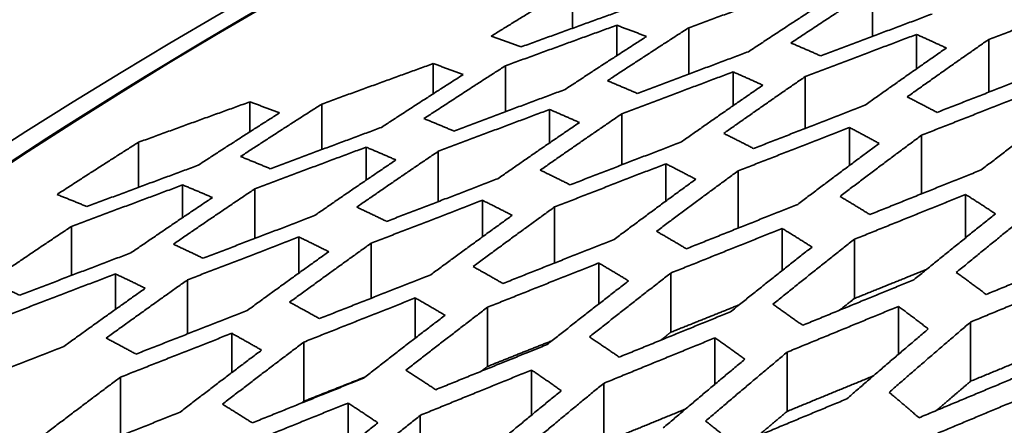
# Model space of a CAD drawing. Units: millimetres. Extents: x 14 to 1080, y -49 to 580.
# Drawn here: x 636 to 645, y 325 to 329 of the extents above; entities that cross this region are included whole.
import ezdxf

# ---------------------------------------------------------------- set-up
doc = ezdxf.new("R2010")
doc.units = ezdxf.units.MM
doc.header["$LTSCALE"] = 2
doc.layers.add('Visible (ISO)', color=7, linetype='Continuous', lineweight=35)
doc.layers.add('Visible Narrow (ISO)', color=7, linetype='Continuous', lineweight=25)

msp = doc.modelspace()

# ---------------------------------------------------------------- linework, layer by layer
at = {"layer": 'Visible (ISO)'}
for p, q in [((641.0799, 328.5488), (641.0799, 328.9681)), ((644.0834, 328.4666), (644.0834, 328.936)), ((641.5218, 328.2735), (641.5218, 328.5785)), ((642.245, 328.09), (642.245, 328.5543)), ((644.5259, 328.1422), (644.5259, 328.4867)), ((645.249, 327.9073), (645.249, 328.4358)), ((639.6834, 327.8922), (639.6834, 328.1948)), ((640.4065, 327.7124), (640.4065, 328.1721)), ((642.6874, 327.772), (642.6874, 328.1113)), ((643.4105, 327.5448), (643.4105, 328.064)), ((637.8449, 327.5104), (637.8449, 327.8108)), ((638.568, 327.3338), (638.568, 327.7894)), ((640.8489, 327.3999), (640.8489, 327.7348)), ((641.572, 327.1796), (641.572, 327.6905)), ((643.8525, 327.1725), (643.8525, 327.5541)), ((644.5756, 326.8895), (644.5756, 327.4762)), ((636.7295, 326.9544), (636.7295, 327.4063)), ((639.0104, 327.0264), (639.0104, 327.3572)), ((639.7335, 326.8121), (639.7335, 327.3156)), ((642.014, 326.817), (642.014, 327.1909)), ((642.7371, 326.5455), (642.7371, 327.1187)), ((637.1719, 326.6515), (637.1719, 326.9787)), ((637.8951, 326.4426), (637.8951, 326.9396)), ((645.018, 326.4496), (645.018, 326.8831)), ((640.1755, 326.458), (640.1755, 326.8252)), ((640.8986, 326.1965), (640.8986, 326.7579)), ((636.0566, 326.0715), (636.0566, 326.5625)), ((643.1795, 326.1209), (643.1795, 326.5426)), ((638.337, 326.0961), (638.337, 326.4573)), ((639.0601, 325.8434), (639.0601, 326.3943)), ((643.9027, 325.8407), (643.9027, 326.4338)), ((641.3411, 325.7855), (641.3411, 326.1968)), ((636.4985, 325.7317), (636.4985, 326.0876)), ((642.0642, 325.503), (642.0642, 326.096)), ((637.2217, 325.4869), (637.2217, 326.0283)), ((639.5026, 325.4443), (639.5026, 325.8464)), ((640.2257, 325.1597), (640.2257, 325.7527)), ((644.3446, 325.2818), (644.3446, 325.7618)), ((645.0677, 325.0119), (645.0677, 325.605)), ((637.6641, 325.0982), (637.6641, 325.4922)), ((638.3872, 324.8117), (638.3872, 325.4047)), ((642.5061, 324.9824), (642.5061, 325.447)), ((643.2292, 324.7101), (643.2292, 325.3031)), ((640.6676, 324.6727), (640.6676, 325.1239)), ((636.5487, 324.4637), (636.5487, 325.0528)), ((641.3908, 324.398), (641.3908, 324.991)), ((638.8292, 324.3543), (638.8292, 324.7937)), ((639.5523, 324.0774), (639.5523, 324.6704))]:
    msp.add_line(p, q, dxfattribs=at)
msp.add_ellipse((678.8212, 304.8487), major_axis=(-58.3875, 0), ratio=0.57735, dxfattribs=at)
msp.add_open_spline([(736.7707, 304.8635), (736.7707, 308.4325), (735.7884, 311.9984), (731.9623, 318.787), (729.0992, 322.0058), (721.7679, 327.7747), (717.2859, 330.3185), (707.1717, 334.4572), (701.5404, 336.0507), (689.7029, 338.1286), (683.4993, 338.6135), (671.143, 338.4279), (664.9926, 337.758), (653.3611, 335.3289), (647.8824, 333.57), (638.1475, 329.133), (633.8937, 326.4552), (627.0529, 320.4413), (624.4643, 317.1058), (621.541, 310.7626), (620.8717, 307.8137), (620.8717, 304.8635)], degree=3, knots=[5.497787, 5.497787, 5.497787, 5.497787, 5.812382, 5.812382, 6.130774, 6.130774, 6.452015, 6.452015, 6.773422, 6.773422, 7.094582, 7.094582, 7.415652, 7.415652, 7.736846, 7.736846, 8.058287, 8.058287, 8.379332, 8.379332, 8.63938, 8.63938, 8.63938, 8.63938], dxfattribs=at)
for points, weights in [([(640.2634, 328.4687), (640.6718, 328.7221), (641.0799, 328.9681)], [1.05753857181, 1.05786121999, 1.0580522678]), ([(642.245, 328.5543), (642.8088, 328.761), (643.3603, 328.9618)], [1.02896993203, 1.0301260849, 1.03113079394]), ([(643.2669, 328.4008), (643.6757, 328.6728), (644.0834, 328.936)], [1.13504543897, 1.13585432688, 1.13648019092]), ([(645.249, 328.4358), (645.8139, 328.6516), (646.3643, 328.8606)], [1.03217798741, 1.03229375679, 1.03220703132]), ([(641.6776, 328.7646), (641.1257, 328.5657), (640.5622, 328.3612)], [1.02628130336, 1.02488061573, 1.02334698443]), ([(643.6592, 328.848), (643.2514, 328.5851), (642.8427, 328.3136)], [1.12818480657, 1.12757956584, 1.12679730666]), ([(644.6812, 328.6911), (644.1302, 328.4845), (643.5658, 328.2715)], [1.0327982422, 1.03236328437, 1.03175107236]), ([(640.4065, 328.1721), (640.9699, 328.3781), (641.5218, 328.5785)], [1.02360408034, 1.02508530762, 1.02643198339]), ([(641.4285, 328.0226), (641.8372, 328.2926), (642.245, 328.5543)], [1.10078256093, 1.10148456364, 1.10202765484]), ([(641.5218, 328.5785), (641.6727, 328.5229), (641.8207, 328.4661)], [1.03545352029, 1.03729395085, 1.03899360107]), ([(640.5622, 328.3612), (640.4142, 328.4156), (640.2634, 328.4687)], [1.03218989287, 1.03015437922, 1.02799263506]), ([(641.8207, 328.4661), (641.4129, 328.2047), (641.0042, 327.9351)], [1.094599354, 1.09407312887, 1.09339290852]), ([(643.4105, 328.064), (643.975, 328.2785), (644.5259, 328.4867)], [1.03152435972, 1.03209034013, 1.03247719115]), ([(644.5259, 328.4867), (644.6769, 328.4194), (644.8247, 328.3502)], [1.04907648748, 1.04987876822, 1.05049055028]), ([(643.5658, 328.2715), (643.4179, 328.337), (643.2669, 328.4008)], [1.04902784652, 1.04794499737, 1.04669111683]), ([(644.4325, 327.8606), (644.8416, 328.1532), (645.249, 328.4358)], [1.18962275798, 1.19107010306, 1.19229227695]), ([(642.8427, 328.3136), (642.2913, 328.1077), (641.7273, 327.8958)], [1.03075304358, 1.02991549005, 1.0289207282]), ([(644.8247, 328.3502), (644.4174, 328.0682), (644.0082, 327.7764)], [1.18252421779, 1.18134586639, 1.17995033036]), ([(638.568, 327.7894), (639.1312, 327.9948), (639.6834, 328.1948)], [1.01652454125, 1.01828798119, 1.01993171006]), ([(639.59, 327.6434), (639.9986, 327.9116), (640.4065, 328.1721)], [1.07001872981, 1.0706329347, 1.07110804912]), ([(639.6834, 328.1948), (639.8342, 328.1399), (639.9822, 328.0838)], [1.0281629388, 1.03048511677, 1.03268338581]), ([(639.9822, 328.0838), (639.5744, 327.8237), (639.1657, 327.5558)], [1.06441784366, 1.06395667635, 1.06336048749]), ([(641.572, 327.6905), (642.1361, 327.9039), (642.6874, 328.1113)], [1.02888148826, 1.02983172612, 1.0306230851]), ([(642.594, 327.4948), (643.0031, 327.784), (643.4105, 328.064)], [1.14956802973, 1.15080868082, 1.15185605206]), ([(642.6874, 328.1113), (642.8383, 328.0455), (642.9862, 327.978)], [1.04800772999, 1.04939887539, 1.05062182079]), ([(645.8467, 328.1402), (645.2965, 327.9261), (644.7313, 327.7052)], [1.03061037094, 1.03085323689, 1.03088686412]), ([(641.7273, 327.8958), (641.5793, 327.9599), (641.4285, 328.0226)], [1.04684040708, 1.04518434672, 1.0433774172]), ([(642.9862, 327.978), (642.5788, 327.6986), (642.1697, 327.41)], [1.14318334787, 1.14217123249, 1.14097228053]), ([(641.0042, 327.9351), (640.4525, 327.7299), (639.8888, 327.5189)], [1.02679979042, 1.02561695004, 1.02429437134]), ([(644.5756, 327.4762), (645.1408, 327.6986), (645.6909, 327.9142)], [1.03051878997, 1.03044410495, 1.03015827215]), ([(636.7295, 327.4063), (637.2924, 327.6111), (637.8449, 327.8108)], [1.00780706633, 1.00981834442, 1.01172302847]), ([(637.7515, 327.2635), (638.1601, 327.5302), (638.568, 327.7894)], [1.04224515815, 1.04278647261, 1.04320516252]), ([(637.8449, 327.8108), (637.9956, 327.7565), (638.1437, 327.701)], [1.0356718164, 1.04162991076, 1.04750350926]), ([(644.0082, 327.7764), (643.4576, 327.5633), (642.8929, 327.3438)], [1.03142648618, 1.03118786099, 1.03076412376]), ([(644.7313, 327.7052), (644.5835, 327.784), (644.4325, 327.8606)], [1.05504950173, 1.05463717943, 1.05402105158]), ([(638.1437, 327.701), (637.7359, 327.4421), (637.3272, 327.1758)], [1.03714840424, 1.03674136327, 1.03621509872]), ([(639.7335, 327.3156), (640.2973, 327.5281), (640.8489, 327.7348)], [1.02445616178, 1.02573530877, 1.02687321534]), ([(640.7555, 327.1267), (641.1645, 327.413), (641.572, 327.6905)], [1.11388369616, 1.11495719421, 1.11586326023]), ([(640.8489, 327.7348), (640.9998, 327.6702), (641.1478, 327.6041)], [1.0448787023, 1.04687159216, 1.04871631075]), ([(645.9898, 327.7486), (645.5829, 327.4443), (645.1733, 327.1289)], [1.24449213655, 1.24247921214, 1.24019848439]), ([(639.8888, 327.5189), (639.7408, 327.5819), (639.59, 327.6434)], [1.04383179801, 1.04147688384, 1.03898977514]), ([(641.1478, 327.6041), (640.7402, 327.3271), (640.3313, 327.0414)], [1.10811220732, 1.10723486752, 1.10619535799]), ([(639.1657, 327.5558), (638.6137, 327.3511), (638.0504, 327.141)], [1.02111404487, 1.01963384176, 1.01802920202]), ([(642.8929, 327.3438), (642.7449, 327.4203), (642.594, 327.4948)], [1.05793424101, 1.0568049484, 1.05549564048]), ([(642.7371, 327.1187), (643.3019, 327.3396), (643.8525, 327.5541)], [1.03053746848, 1.03092201224, 1.03111974027]), ([(643.7591, 326.8635), (644.1686, 327.1751), (644.5756, 327.4762)], [1.20458922572, 1.2065963363, 1.20836719663]), ([(643.8525, 327.5541), (644.0034, 327.4752), (644.1513, 327.394)], [1.05649276071, 1.05727114906, 1.0578492257]), ([(635.913, 326.883), (636.3216, 327.1482), (636.7295, 327.4063)], [1.01704694166, 1.01752715863, 1.01789856046]), ([(642.1697, 327.41), (641.6187, 327.1979), (641.0544, 326.9797)], [1.03014966833, 1.02950040024, 1.02868690909]), ([(644.1513, 327.394), (643.7443, 327.0939), (643.3348, 326.7833)], [1.19819639821, 1.19649013836, 1.19455607524]), ([(637.8951, 326.9396), (638.4585, 327.1511), (639.0104, 327.3572)], [1.01841024916, 1.01997190995, 1.02140776934]), ([(638.9171, 326.7566), (639.3259, 327.0402), (639.7335, 327.3156)], [1.081895284, 1.082831955, 1.08362239202]), ([(639.0104, 327.3572), (639.1612, 327.2938), (639.3093, 327.229)], [1.08278444908, 1.08908137887, 1.09527200859]), ([(637.3272, 327.1758), (636.775, 326.9716), (636.2119, 326.7622)], [1.01382339468, 1.01208562648, 1.01023689331]), ([(638.0504, 327.141), (637.9023, 327.2029), (637.7515, 327.2635)], [1.06518993009, 1.05931198602, 1.05334039867]), ([(639.3093, 327.229), (638.9017, 326.954), (638.4928, 326.6709)], [1.07665403277, 1.07588726919, 1.074978617]), ([(640.8986, 326.7579), (641.463, 326.9775), (642.014, 327.1909)], [1.02861260861, 1.02938840765, 1.02999845533]), ([(642.014, 327.1909), (642.1649, 327.1143), (642.3128, 327.0357)], [1.05854569735, 1.06007049759, 1.06141842347]), ([(641.0544, 326.9797), (640.9064, 327.0541), (640.7555, 327.1267)], [1.06102579532, 1.05904575149, 1.05690734198]), ([(641.9206, 326.5142), (642.33, 326.8214), (642.7371, 327.1187)], [1.16305793744, 1.16477390573, 1.16628735035]), ([(645.1733, 327.1289), (644.6234, 326.9089), (644.0579, 326.682)], [1.02875805433, 1.02917416649, 1.02937320222]), ([(636.0566, 326.5625), (636.6197, 326.7732), (637.1719, 326.9787)], [1.01086247499, 1.0126679545, 1.0143612139]), ([(637.1719, 326.9787), (637.3227, 326.9163), (637.4708, 326.8526)], [1.04862625258, 1.0544650062, 1.06021105222]), ([(640.3313, 327.0414), (639.7798, 326.8301), (639.2159, 326.6131)], [1.02701543169, 1.02601519502, 1.02486890679]), ([(642.3128, 327.0357), (641.9057, 326.7392), (641.4963, 326.433)], [1.15727042196, 1.15580880338, 1.15415147353]), ([(636.2119, 326.7622), (636.0637, 326.8232), (635.913, 326.883)], [1.03259542239, 1.02712784518, 1.02157810369]), ([(637.0786, 326.3848), (637.4874, 326.6661), (637.8951, 326.9396)], [1.05305963411, 1.05388307565, 1.05457785339]), ([(643.9027, 326.4338), (644.4682, 326.6619), (645.018, 326.8831)], [1.02905664095, 1.02882412165, 1.02837289257]), ([(645.018, 326.8831), (645.169, 326.7876), (645.3169, 326.6891)], [1.05951357432, 1.05948313585, 1.05921600796]), ([(637.4708, 326.8526), (637.0631, 326.5796), (636.6543, 326.2988)], [1.04827973235, 1.0476046646, 1.04680455713]), ([(639.0601, 326.3943), (639.6241, 326.6126), (640.1755, 326.8252)], [1.0249589819, 1.02606871749, 1.02703102203]), ([(640.1755, 326.8252), (640.3263, 326.7506), (640.4744, 326.6742)], [1.13234019075, 1.13893311733, 1.14539165485]), ([(643.3348, 326.7833), (642.7844, 326.5645), (642.2195, 326.3391)], [1.03014327058, 1.03007021385, 1.0298050058]), ([(644.0579, 326.682), (643.91, 326.774), (643.7591, 326.8635)], [1.06418701147, 1.06376416458, 1.06312769383]), ([(639.2159, 326.6131), (639.0678, 326.6857), (638.9171, 326.7566)], [1.11281278672, 1.10666508848, 1.10039977329]), ([(640.0821, 326.1607), (640.4914, 326.4639), (640.8986, 326.7579)], [1.12609896919, 1.12758010574, 1.12888604115]), ([(645.3169, 326.6891), (644.9104, 326.365), (644.5004, 326.0291)], [1.26037684182, 1.25768025422, 1.25470562528]), ([(644.9246, 326.1019), (645.3347, 326.4394), (645.7411, 326.7648)], [1.26643093611, 1.26952724919, 1.27233454282]), ([(638.4928, 326.6709), (637.941, 326.4604), (637.3774, 326.2445)], [1.02221465094, 1.02091376678, 1.01948271172]), ([(640.4744, 326.6742), (640.0671, 326.381), (639.6579, 326.0787)], [1.12083872046, 1.11957489812, 1.1181414348]), ([(635.2401, 326.0117), (635.6489, 326.2908), (636.0566, 326.5625)], [1.02693457411, 1.02766338913, 1.02827824403]), ([(642.2195, 326.3391), (642.0715, 326.4278), (641.9206, 326.5142)], [1.07467971564, 1.07322955877, 1.07159031675]), ([(642.0642, 326.096), (642.6292, 326.3226), (643.1795, 326.5426)], [1.02959483148, 1.02982763542, 1.02986680159]), ([(643.1795, 326.5426), (643.3304, 326.4508), (643.4784, 326.3564)], [1.06796103854, 1.06884600153, 1.06952098373]), ([(637.3774, 326.2445), (637.2293, 326.3154), (637.0786, 326.3848)], [1.07684814296, 1.07113301814, 1.06531568975]), ([(637.2217, 326.0283), (637.7853, 326.2456), (638.337, 326.4573)], [1.01975123121, 1.02114650531, 1.02241035435]), ([(638.2437, 325.8038), (638.6528, 326.1033), (639.0601, 326.3943)], [1.09300392225, 1.09429331778, 1.09542990324]), ([(638.337, 326.4573), (638.4878, 326.3845), (638.6359, 326.31)], [1.09458785483, 1.10069760447, 1.10669133462]), ([(641.4963, 326.433), (640.9455, 326.2152), (640.381, 325.9913)], [1.02948344977, 1.02899330713, 1.02833259686]), ([(643.0862, 325.7827), (643.496, 326.1138), (643.9027, 326.4338)], [1.218031102, 1.22064515598, 1.22301385957]), ([(636.6543, 326.2988), (636.1022, 326.0891), (635.539, 325.8741)], [1.01589773923, 1.01433861916, 1.0126632704]), ([(638.6359, 326.31), (638.2285, 326.0197), (637.8194, 325.7209)], [1.08820489041, 1.08710292063, 1.08585272816]), ([(643.4784, 326.3564), (643.0717, 326.0376), (642.6619, 325.7078)], [1.2124979368, 1.2102166819, 1.20769884095]), ([(646.3388, 326.3411), (645.7898, 326.115), (645.2235, 325.8816)], [1.02316816989, 1.02430039829, 1.02517959431]), ([(640.2257, 325.7527), (640.7903, 325.9778), (641.3411, 326.1968)], [1.0282417723, 1.02887106409, 1.02932843514]), ([(641.3411, 326.1968), (641.4919, 326.1082), (641.6399, 326.0172)], [1.18387364872, 1.19067883349, 1.19731369986]), ([(635.3832, 325.6604), (635.9465, 325.8766), (636.4985, 326.0876)], [1.0131275557, 1.01476750529, 1.01629007646]), ([(636.4985, 326.0876), (636.6493, 326.0164), (636.7974, 325.9436)], [1.06021259308, 1.06589426304, 1.07147499264]), ([(640.381, 325.9913), (640.2329, 326.0771), (640.0821, 326.1607)], [1.16232493244, 1.15597814716, 1.14948316025]), ([(641.2477, 325.4554), (641.6574, 325.7809), (642.0642, 326.096)], [1.17526648168, 1.17749722833, 1.17951764763]), ([(644.6273, 326.1328), (644.2683, 325.9882), (643.9027, 325.8407)], [1.02926155351, 1.029459949, 1.02956685859]), ([(645.2235, 325.8816), (645.0756, 325.9934), (644.9246, 326.1019)], [1.06405919067, 1.06455103952, 1.06479214789]), ([(635.539, 325.8741), (635.3908, 325.9436), (635.2401, 326.0117)], [1.04402940775, 1.03869922377, 1.03327958962]), ([(636.4052, 325.4438), (636.8142, 325.7401), (637.2217, 326.0283)], [1.06320222811, 1.06433333616, 1.06533017626]), ([(639.6579, 326.0787), (639.1067, 325.8619), (638.5425, 325.6393)], [1.02701588239, 1.02616962439, 1.02517156865]), ([(641.6399, 326.0172), (641.2331, 325.7032), (640.8234, 325.3789)], [1.17020147976, 1.1682511177, 1.16609751147]), ([(644.5004, 326.0291), (643.9507, 325.8042), (643.385, 325.5723)], [1.02721993632, 1.02777462319, 1.02810570239]), ([(645.0677, 325.605), (645.6341, 325.8394), (646.1831, 326.0663)], [1.0248762336, 1.02397183584, 1.0228130599]), ([(636.7974, 325.9436), (636.3899, 325.656), (635.9809, 325.3603)], [1.05880837216, 1.05784028122, 1.05674174446]), ([(638.5425, 325.6393), (638.3944, 325.7225), (638.2437, 325.8038)], [1.12286600823, 1.11695923261, 1.11092491188]), ([(638.3872, 325.4047), (638.9514, 325.6285), (639.5026, 325.8464)], [1.02521252411, 1.02618000547, 1.02699445468]), ([(639.5026, 325.8464), (639.6534, 325.7607), (639.8014, 325.6728)], [1.142398317, 1.14871340935, 1.15488291967]), ([(643.9027, 325.8407), (643.8285, 325.7823), (643.7542, 325.7236)], [1.21817180878, 1.21774071482, 1.21730146196]), ([(637.8194, 325.7209), (637.2678, 325.5051), (636.704, 325.2838)], [1.02293719408, 1.02178648648, 1.0205003727]), ([(639.4092, 325.1215), (639.8187, 325.4419), (640.2257, 325.7527)], [1.13722426752, 1.13914624184, 1.14088631296]), ([(642.6619, 325.7078), (642.1118, 325.4841), (641.5465, 325.2538)], [1.0290144353, 1.02907640828, 1.02894021722]), ([(642.7478, 325.7769), (642.4088, 325.6411), (642.0642, 325.503)], [1.03011684491, 1.03000775051, 1.02982664172]), ([(643.385, 325.5723), (643.237, 325.679), (643.0862, 325.7827)], [1.08341412579, 1.08268284028, 1.08172754732]), ([(643.2292, 325.3031), (643.795, 325.5359), (644.3446, 325.7618)], [1.0278543457, 1.02749773147, 1.02691621912]), ([(644.3446, 325.7618), (644.4955, 325.6507), (644.6435, 325.5363)], [1.07169063213, 1.07173478968, 1.07153237993]), ([(639.8014, 325.6728), (639.3944, 325.363), (638.9849, 325.0436)], [1.13257840898, 1.13089517708, 1.12903583098]), ([(644.2512, 324.9008), (644.6618, 325.2592), (645.0677, 325.605)], [1.27904620892, 1.28290994774, 1.28647764073]), ([(642.0642, 325.503), (642.0122, 325.4627), (641.9602, 325.4223)], [1.17497040692, 1.17471292947, 1.17445202301]), ([(644.6435, 325.5363), (644.2374, 325.1921), (643.827, 324.8356)], [1.27421646623, 1.27079009448, 1.26707875083]), ([(636.704, 325.2838), (636.5559, 325.3647), (636.4052, 325.4438)], [1.08693282978, 1.08141994167, 1.07579641608]), ([(636.5487, 325.0528), (637.1126, 325.2753), (637.6641, 325.4922)], [1.02068588788, 1.02194209958, 1.0230617748]), ([(637.5707, 324.7819), (637.9801, 325.0979), (638.3872, 325.4047)], [1.1031753937, 1.10484561524, 1.10635725418]), ([(637.6641, 325.4922), (637.8148, 325.409), (637.963, 325.3238)], [1.10471245485, 1.11059038269, 1.11634281394]), ([(640.8714, 325.4169), (640.5509, 325.2893), (640.2257, 325.1597)], [1.02893972871, 1.02859909945, 1.02820149354]), ([(641.5465, 325.2538), (641.3985, 325.356), (641.2477, 325.4554)], [1.21298082373, 1.20655435707, 1.19994113948]), ([(641.3908, 324.991), (641.956, 325.2223), (642.5061, 325.447)], [1.02876011516, 1.02887080736, 1.02878211797]), ([(642.5061, 325.447), (642.657, 325.341), (642.805, 325.2319)], [1.23653132172, 1.24340553793, 1.25006420465]), ([(635.9809, 325.3603), (635.429, 325.1454), (634.8656, 324.9252)], [1.01740798859, 1.015996666, 1.01446431114]), ([(637.963, 325.3238), (637.5558, 325.0178), (637.1465, 324.7029)], [1.09890430128, 1.09743930658, 1.0958205094]), ([(640.8234, 325.3789), (640.2728, 325.1563), (639.7081, 324.9275)], [1.02882502708, 1.02846633134, 1.02793154694]), ([(642.4128, 324.6132), (642.823, 324.964), (643.2292, 325.3031)], [1.22962874174, 1.23288825234, 1.2358958794]), ([(645.9772, 325.3882), (645.5282, 325.2025), (645.0677, 325.0119)], [1.02417800299, 1.02502532311, 1.02570419573]), ([(642.805, 325.2319), (642.3987, 324.8942), (641.9885, 324.545)], [1.22510848065, 1.22221257088, 1.21907367632]), ([(639.7081, 324.9275), (639.56, 325.0257), (639.4092, 325.1215)], [1.17006170843, 1.16405728476, 1.15789358398]), ([(639.5523, 324.6704), (640.1171, 324.9003), (640.6676, 325.1239)], [1.02783878667, 1.0283483023, 1.02868059076]), ([(640.2257, 325.1597), (640.1944, 325.1357), (640.163, 325.1117)], [1.13660052314, 1.13646688272, 1.13633216529]), ([(640.6676, 325.1239), (640.8184, 325.0222), (640.9665, 324.9177)], [1.19138890572, 1.19779747772, 1.20402346063]), ([(645.6654, 325.1125), (645.1166, 324.8831), (644.5501, 324.6462)], [1.0218524775, 1.02308284517, 1.02405516819]), ([(635.7322, 324.4376), (636.1415, 324.7495), (636.5487, 325.0528)], [1.07253127954, 1.07399398594, 1.07531743445]), ([(638.9849, 325.0436), (638.4339, 324.8221), (637.8696, 324.5946)], [1.02688369253, 1.02616558404, 1.02529060783]), ([(638.9977, 325.0536), (638.6944, 324.9335), (638.3872, 324.8117)], [1.02597698091, 1.02546395286, 1.02490563585]), ([(644.092, 325.0649), (643.6654, 324.8896), (643.2292, 324.7101)], [1.02782405479, 1.02818147724, 1.02840508803]), ([(645.0677, 325.0119), (644.8978, 324.8672), (644.727, 324.7202)], [1.28116965722, 1.27967978253, 1.27813806616]), ([(640.9665, 324.9177), (640.56, 324.5858), (640.15, 324.2432)], [1.18171549803, 1.17924237115, 1.17656021585]), ([(640.5743, 324.3138), (640.9843, 324.6578), (641.3908, 324.991)], [1.18593201008, 1.18871090763, 1.19127354968]), ([(638.3872, 324.8117), (638.3751, 324.8025), (638.3629, 324.7934)], [1.10230484574, 1.10225988237, 1.10221477817]), ([(643.827, 324.8356), (643.2775, 324.607), (642.7116, 324.3714)], [1.02605636256, 1.02671313393, 1.02714134099]), ([(644.5501, 324.6462), (644.4021, 324.7755), (644.2512, 324.9008)], [1.08566561834, 1.08586703696, 1.08580680776]), ([(644.3948, 324.347), (644.9613, 324.5845), (645.5102, 324.8145)], [1.02386808047, 1.02288035542, 1.02163374647]), ([(637.8696, 324.5946), (637.7214, 324.6894), (637.5707, 324.7819)], [1.13101317662, 1.12539236607, 1.11963456054]), ([(637.7138, 324.3427), (638.2782, 324.5711), (638.8292, 324.7937)], [1.02529935301, 1.02614937287, 1.02684146514]), ([(638.8292, 324.7937), (638.9799, 324.6958), (639.128, 324.5954)], [1.15040503039, 1.15639088144, 1.16222067563]), ([(642.21, 324.733), (641.8045, 324.5673), (641.3908, 324.398)], [1.02918952059, 1.02916882142, 1.02904130673]), ([(643.2292, 324.7101), (643.0837, 324.5885), (642.9376, 324.4655)], [1.23093596208, 1.2298608921, 1.22875350954]), ([(637.1465, 324.7029), (636.5951, 324.4824), (636.0311, 324.2562)], [1.02338590674, 1.02236053951, 1.02119510091]), ([(638.7358, 324.0046), (639.1456, 324.3426), (639.5523, 324.6704)], [1.14704338109, 1.14943504398, 1.15163949461]), ([(642.7116, 324.3714), (642.5635, 324.4941), (642.4128, 324.6132)], [1.26355978955, 1.25723938119, 1.25068474621]), ([(639.128, 324.5954), (638.7213, 324.2687), (638.3115, 323.932)], [1.14311634959, 1.14098450777, 1.13867138203])]:
    msp.add_rational_spline(points, weights, degree=2, dxfattribs=at)
at = {"layer": 'Visible Narrow (ISO)'}
msp.add_ellipse((678.8212, 305.2007), major_axis=(57.7313, 0), ratio=0.57735, dxfattribs=at)

doc.saveas('drawing.dxf')
